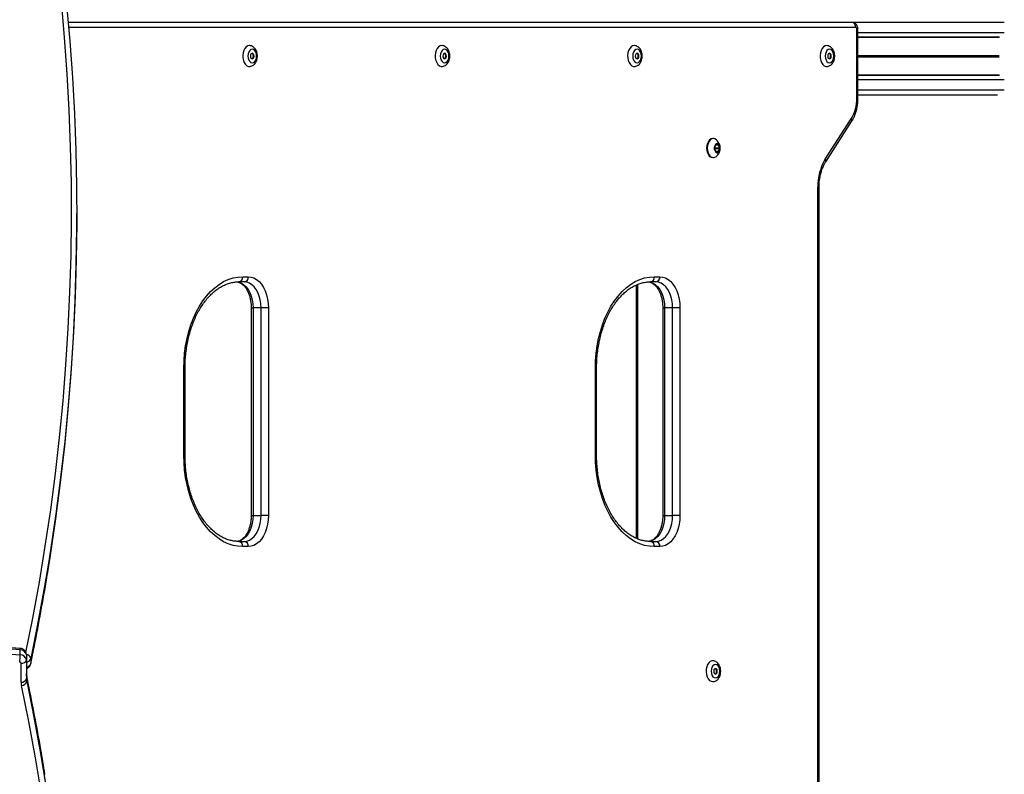
# Model space of a CAD drawing. Units: millimetres. Extents: x 679 to 8230, y 722 to 11946.
# Drawn here: x 6113 to 6682, y 5412 to 5848 of the extents above; entities that cross this region are included whole.
import ezdxf

# ---------------------------------------------------------------- set-up
doc = ezdxf.new("R2010")
doc.units = ezdxf.units.MM
doc.header["$LTSCALE"] = 100

msp = doc.modelspace()

# ---------------------------------------------------------------- linework, layer by layer
at = {"color": 7, "linetype": 'Continuous', "lineweight": 25}
for p, q in [((6141.46, 5846.15), (6594.18, 5846.15)), ((6597.12, 5802.43), (6597.12, 5842.15)), ((6597.82, 5802.43), (6597.82, 5842.15)), ((6597.82, 5837.78), (6679.66, 5837.78)), ((6597.82, 5837.53), (6679.39, 5837.53)), ((6597.82, 5815.76), (6679.39, 5815.76)), ((6597.82, 5815.51), (6679.66, 5815.51)), ((6597.82, 5804.15), (6678.47, 5804.15)), ((6578.96, 5767.12), (6593.92, 5790.41)), ((6579.18, 5765.5), (6594.15, 5788.79)), ((6514.26, 5778.95), (6513.88, 5778.95)), ((6516.97, 5775.45), (6515.78, 5775.45)), ((6515.56, 5775.25), (6514.96, 5773.65)), ((6514.96, 5773.25), (6515.56, 5771.65)), ((6515.48, 5773.65), (6515.22, 5774.35)), ((6515.22, 5772.54), (6515.48, 5773.25)), ((6515.48, 5773.65), (6517.78, 5773.65)), ((6515.48, 5773.25), (6517.78, 5773.25)), ((6515.78, 5771.45), (6516.97, 5771.45)), ((6517.78, 5773.65), (6517.19, 5775.25)), ((6517.19, 5771.65), (6517.78, 5773.25)), ((6513.88, 5767.95), (6514.26, 5767.95)), ((6574.63, 5191.43), (6574.63, 5750.86)), ((6575.33, 5191.43), (6575.33, 5750.86)), ((6146.36, 5732.75), (6146.36, 5735.58)), ((6243.22, 5696.15), (6240.01, 5696.15)), ((6242.3, 5699.15), (6245.52, 5699.15)), ((6481.05, 5696.15), (6477.84, 5696.15)), ((6480.14, 5699.15), (6483.35, 5699.15)), ((6469.62, 5694.33), (6469.62, 5547.97)), ((6247.19, 5681.15), (6247.19, 5561.15)), ((6252.86, 5681.15), (6248.27, 5681.15)), ((6248.27, 5681.15), (6248.27, 5561.15)), ((6257.09, 5681.15), (6252.86, 5681.15)), ((6252.86, 5561.15), (6252.86, 5681.15)), ((6257.09, 5681.15), (6257.09, 5561.15)), ((6485.03, 5681.15), (6485.03, 5561.15)), ((6490.69, 5681.15), (6486.1, 5681.15)), ((6486.1, 5681.15), (6486.1, 5561.15)), ((6494.92, 5681.15), (6490.69, 5681.15)), ((6490.69, 5561.15), (6490.69, 5681.15)), ((6494.92, 5681.15), (6494.92, 5561.15)), ((6208.24, 5596.15), (6208.24, 5646.15)), ((6208.94, 5596.15), (6208.94, 5646.15)), ((6446.07, 5596.15), (6446.07, 5646.15)), ((6446.77, 5596.15), (6446.77, 5646.15)), ((6248.27, 5561.15), (6252.86, 5561.15)), ((6257.09, 5561.15), (6252.86, 5561.15)), ((6486.1, 5561.15), (6490.69, 5561.15)), ((6494.92, 5561.15), (6490.69, 5561.15)), ((6240.01, 5546.15), (6243.22, 5546.15)), ((6245.52, 5543.15), (6242.3, 5543.15)), ((6477.84, 5546.15), (6481.05, 5546.15)), ((6483.35, 5543.15), (6480.14, 5543.15)), ((6113.74, 5480.63), (6113.74, 5483.46)), ((6117.28, 5480.65), (6117.28, 5477.82)), ((6114.28, 5464.86), (6114.28, 5475.7)), ((6117.28, 5477.82), (6117.28, 5466.98)), ((6119.78, 5478.51), (6119.78, 5475.68)), ((6117.44, 5468.25), (6117.44, 5465.42))]:
    msp.add_line(p, q, dxfattribs=at)
at = {"color": 8, "linetype": 'Continuous', "lineweight": 25}
for p, q in [((6594.18, 5846.15), (6682.39, 5846.15)), ((6596.48, 5843.15), (6141.73, 5843.15)), ((6597.12, 5842.15), (6597.82, 5842.15)), ((6597.82, 5840.25), (6682.39, 5840.25)), ((6597.82, 5827.02), (6679.39, 5827.02)), ((6597.82, 5826.9), (6679.34, 5826.9)), ((6597.82, 5826.77), (6679.24, 5826.77)), ((6597.82, 5826.52), (6679.24, 5826.52)), ((6597.82, 5826.39), (6679.34, 5826.39)), ((6597.82, 5826.27), (6679.39, 5826.27)), ((6597.82, 5813.05), (6682.39, 5813.05)), ((6597.82, 5807.15), (6682.39, 5807.15)), ((6597.12, 5802.43), (6597.82, 5802.43)), ((6515.56, 5775.25), (6517.19, 5775.25)), ((6515.56, 5771.65), (6517.19, 5771.65)), ((6574.63, 5750.86), (6575.33, 5750.86)), ((6470.69, 5547.55), (6470.69, 5694.74)), ((6247.19, 5681.15), (6248.27, 5681.15)), ((6485.03, 5681.15), (6486.1, 5681.15)), ((6208.94, 5646.15), (6208.24, 5646.15)), ((6446.77, 5646.15), (6446.07, 5646.15)), ((6208.94, 5596.15), (6208.24, 5596.15)), ((6446.77, 5596.15), (6446.07, 5596.15)), ((6247.19, 5561.15), (6248.27, 5561.15)), ((6485.03, 5561.15), (6486.1, 5561.15)), ((6119.75, 5475.38), (6119.78, 5475.68)), ((6117.44, 5468.25), (6117.41, 5468.55))]:
    msp.add_line(p, q, dxfattribs=at)
at = {"color": 7, "linetype": 'Continuous', "lineweight": 25, "flags": 128}
for points in [[(6130.49, 5934.44), (6132.83, 5919.24), (6135.75, 5898.3), (6138.31, 5877.33), (6140.52, 5856.34), (6142.37, 5835.33), (6143.88, 5814.31), (6145.03, 5793.28), (6145.82, 5772.25), (6146.26, 5751.2), (6146.35, 5730.16), (6146.08, 5709.11), (6145.46, 5688.07), (6144.48, 5667.03), (6143.15, 5646.01), (6141.46, 5624.99), (6139.42, 5604), (6137.03, 5583.02), (6134.29, 5562.06), (6131.19, 5541.13), (6130, 5533.69)], [(6597.12, 5842.15), (6597.11, 5842.34), (6597.07, 5842.53), (6597.01, 5842.7), (6596.93, 5842.85), (6596.84, 5842.98), (6596.73, 5843.07), (6596.61, 5843.13), (6596.48, 5843.15)], [(6246.16, 5832.65), (6245.2, 5832.46), (6244.3, 5831.9), (6243.52, 5831.02), (6242.9, 5829.86), (6242.49, 5828.5), (6242.31, 5827.02), (6242.37, 5825.52), (6242.67, 5824.09), (6243.19, 5822.82), (6243.89, 5821.79), (6244.74, 5821.07), (6245.68, 5820.69), (6246.19, 5820.65)], [(6357.36, 5832.65), (6356.4, 5832.46), (6355.51, 5831.9), (6354.72, 5831.02), (6354.11, 5829.86), (6353.7, 5828.5), (6353.51, 5827.02), (6353.57, 5825.52), (6353.87, 5824.09), (6354.39, 5822.82), (6355.1, 5821.79), (6355.94, 5821.07), (6356.88, 5820.69), (6357.39, 5820.65)], [(6468.57, 5832.65), (6467.61, 5832.46), (6466.71, 5831.9), (6465.93, 5831.02), (6465.31, 5829.86), (6464.9, 5828.5), (6464.72, 5827.02), (6464.78, 5825.52), (6465.08, 5824.09), (6465.59, 5822.82), (6466.3, 5821.79), (6467.15, 5821.07), (6468.08, 5820.69), (6468.59, 5820.65)], [(6579.77, 5832.65), (6578.81, 5832.46), (6577.91, 5831.9), (6577.13, 5831.02), (6576.51, 5829.86), (6576.1, 5828.5), (6575.92, 5827.02), (6575.98, 5825.52), (6576.28, 5824.09), (6576.8, 5822.82), (6577.5, 5821.79), (6578.35, 5821.07), (6579.28, 5820.69), (6579.79, 5820.65)], [(6247.77, 5830.55), (6246.99, 5830.35), (6246.3, 5829.8), (6245.74, 5828.94), (6245.39, 5827.85), (6245.26, 5826.65), (6245.39, 5825.44), (6245.74, 5824.35), (6246.3, 5823.49), (6246.99, 5822.94), (6247.77, 5822.75), (6248.54, 5822.94), (6249.24, 5823.49), (6249.8, 5824.35), (6250.15, 5825.44), (6250.28, 5826.65), (6250.15, 5827.85), (6249.8, 5828.94), (6249.24, 5829.8), (6248.54, 5830.35), (6247.77, 5830.55)], [(6246.74, 5826.65), (6246.82, 5826.03), (6247.04, 5825.51), (6247.38, 5825.17), (6247.77, 5825.05), (6248.16, 5825.17), (6248.5, 5825.51), (6248.72, 5826.03), (6248.8, 5826.65), (6248.72, 5827.26), (6248.5, 5827.78), (6248.16, 5828.12), (6247.77, 5828.25), (6247.38, 5828.12), (6247.04, 5827.78), (6246.82, 5827.26), (6246.74, 5826.65)], [(6247.58, 5825.07), (6247.78, 5825.17), (6248.11, 5825.51), (6248.34, 5826.03), (6248.42, 5826.65), (6248.34, 5827.26), (6248.11, 5827.78), (6247.78, 5828.12), (6247.58, 5828.22)], [(6358.97, 5830.55), (6358.2, 5830.35), (6357.5, 5829.8), (6356.94, 5828.94), (6356.59, 5827.85), (6356.46, 5826.65), (6356.59, 5825.44), (6356.94, 5824.35), (6357.5, 5823.49), (6358.2, 5822.94), (6358.97, 5822.75), (6359.75, 5822.94), (6360.45, 5823.49), (6361, 5824.35), (6361.36, 5825.44), (6361.48, 5826.65), (6361.36, 5827.85), (6361, 5828.94), (6360.45, 5829.8), (6359.75, 5830.35), (6358.97, 5830.55)], [(6357.94, 5826.65), (6358.02, 5826.03), (6358.24, 5825.51), (6358.58, 5825.17), (6358.97, 5825.05), (6359.37, 5825.17), (6359.7, 5825.51), (6359.92, 5826.03), (6360, 5826.65), (6359.92, 5827.26), (6359.7, 5827.78), (6359.37, 5828.12), (6358.97, 5828.25), (6358.58, 5828.12), (6358.24, 5827.78), (6358.02, 5827.26), (6357.94, 5826.65)], [(6358.78, 5825.07), (6358.98, 5825.17), (6359.32, 5825.51), (6359.54, 5826.03), (6359.62, 5826.65), (6359.54, 5827.26), (6359.32, 5827.78), (6358.98, 5828.12), (6358.78, 5828.22)], [(6470.17, 5830.55), (6469.4, 5830.35), (6468.7, 5829.8), (6468.15, 5828.94), (6467.79, 5827.85), (6467.67, 5826.65), (6467.79, 5825.44), (6468.15, 5824.35), (6468.7, 5823.49), (6469.4, 5822.94), (6470.17, 5822.75), (6470.95, 5822.94), (6471.65, 5823.49), (6472.2, 5824.35), (6472.56, 5825.44), (6472.68, 5826.65), (6472.56, 5827.85), (6472.2, 5828.94), (6471.65, 5829.8), (6470.95, 5830.35), (6470.17, 5830.55)], [(6469.15, 5826.65), (6469.22, 5826.03), (6469.45, 5825.51), (6469.78, 5825.17), (6470.17, 5825.05), (6470.57, 5825.17), (6470.9, 5825.51), (6471.12, 5826.03), (6471.2, 5826.65), (6471.12, 5827.26), (6470.9, 5827.78), (6470.57, 5828.12), (6470.17, 5828.25), (6469.78, 5828.12), (6469.45, 5827.78), (6469.22, 5827.26), (6469.15, 5826.65)], [(6469.98, 5825.07), (6470.18, 5825.17), (6470.52, 5825.51), (6470.74, 5826.03), (6470.82, 5826.65), (6470.74, 5827.26), (6470.52, 5827.78), (6470.18, 5828.12), (6469.98, 5828.22)], [(6581.38, 5830.55), (6580.6, 5830.35), (6579.9, 5829.8), (6579.35, 5828.94), (6578.99, 5827.85), (6578.87, 5826.65), (6578.99, 5825.44), (6579.35, 5824.35), (6579.9, 5823.49), (6580.6, 5822.94), (6581.38, 5822.75), (6582.15, 5822.94), (6582.85, 5823.49), (6583.4, 5824.35), (6583.76, 5825.44), (6583.88, 5826.65), (6583.76, 5827.85), (6583.4, 5828.94), (6582.85, 5829.8), (6582.15, 5830.35), (6581.38, 5830.55)], [(6580.35, 5826.65), (6580.43, 5826.03), (6580.65, 5825.51), (6580.98, 5825.17), (6581.38, 5825.05), (6581.77, 5825.17), (6582.1, 5825.51), (6582.33, 5826.03), (6582.4, 5826.65), (6582.33, 5827.26), (6582.1, 5827.78), (6581.77, 5828.12), (6581.38, 5828.25), (6580.98, 5828.12), (6580.65, 5827.78), (6580.43, 5827.26), (6580.35, 5826.65)], [(6581.18, 5825.07), (6581.39, 5825.17), (6581.72, 5825.51), (6581.94, 5826.03), (6582.02, 5826.65), (6581.94, 5827.26), (6581.72, 5827.78), (6581.39, 5828.12), (6581.18, 5828.22)], [(6513.88, 5778.95), (6512.97, 5778.76), (6512.11, 5778.21), (6511.38, 5777.33), (6510.82, 5776.2), (6510.47, 5774.87), (6510.35, 5773.45), (6510.47, 5772.02), (6510.82, 5770.7), (6511.38, 5769.56), (6512.11, 5768.68), (6512.97, 5768.13), (6513.88, 5767.95), (6513.88, 5767.95)], [(6516.28, 5777.97), (6516.03, 5778.21), (6515.18, 5778.76), (6514.26, 5778.95), (6513.35, 5778.76), (6512.5, 5778.21), (6511.77, 5777.33), (6511.2, 5776.2), (6510.85, 5774.87), (6510.73, 5773.45), (6510.85, 5772.02), (6511.2, 5770.7), (6511.77, 5769.56), (6512.5, 5768.68), (6513.35, 5768.13), (6514.26, 5767.95), (6515.18, 5768.13), (6516.03, 5768.68), (6516.27, 5768.92)], [(6518.19, 5773.45), (6518.07, 5774.4), (6517.74, 5775.24), (6517.24, 5775.82), (6516.64, 5776.09), (6516.01, 5776), (6515.45, 5775.57), (6515.03, 5774.84), (6514.8, 5773.93), (6514.8, 5772.96), (6515.03, 5772.05), (6515.45, 5771.32), (6516.01, 5770.89), (6516.64, 5770.8), (6517.24, 5771.07), (6517.74, 5771.65), (6518.07, 5772.49), (6518.19, 5773.45)], [(6517.98, 5773.45), (6517.86, 5774.4), (6517.51, 5775.21), (6516.99, 5775.75), (6516.37, 5775.95)], [(6518.02, 5773.45), (6517.9, 5774.4), (6517.55, 5775.21), (6517.03, 5775.75), (6516.42, 5775.95)], [(6516.37, 5770.95), (6516.99, 5771.14), (6517.51, 5771.68), (6517.86, 5772.49), (6517.98, 5773.45)], [(6516.42, 5770.95), (6517.03, 5771.14), (6517.55, 5771.68), (6517.9, 5772.49), (6518.02, 5773.45)], [(6131.11, 5537.82), (6131.19, 5538.3), (6134.29, 5559.23), (6137.03, 5580.19), (6139.42, 5601.17), (6141.46, 5622.17), (6143.15, 5643.18), (6144.48, 5664.2), (6145.46, 5685.24), (6146.08, 5706.28), (6146.35, 5727.33), (6146.36, 5732.75)], [(6208.24, 5646.15), (6208.35, 5650.52), (6208.7, 5654.87), (6209.28, 5659.16), (6210.08, 5663.35), (6211.11, 5667.43), (6212.34, 5671.37), (6213.78, 5675.13), (6215.42, 5678.7), (6217.24, 5682.04), (6219.23, 5685.14), (6221.38, 5687.97), (6223.67, 5690.51), (6226.09, 5692.76), (6228.62, 5694.68), (6231.24, 5696.27), (6233.94, 5697.52), (6236.7, 5698.42), (6239.49, 5698.96), (6242.3, 5699.15)], [(6238.62, 5696.15), (6240.13, 5695.96), (6241.6, 5695.41), (6243, 5694.51), (6244.29, 5693.28), (6245.44, 5691.75), (6246.42, 5689.96), (6247.21, 5687.95), (6247.79, 5685.78), (6248.15, 5683.49), (6248.27, 5681.15)], [(6252.86, 5681.15), (6252.74, 5683.49), (6252.39, 5685.78), (6251.81, 5687.95), (6251.02, 5689.96), (6250.04, 5691.75), (6248.89, 5693.28), (6247.6, 5694.51), (6246.2, 5695.41), (6244.73, 5695.96), (6243.22, 5696.15)], [(6245.52, 5699.15), (6247.16, 5698.96), (6248.78, 5698.42), (6250.32, 5697.52), (6251.77, 5696.29), (6253.09, 5694.75), (6254.26, 5692.93), (6255.25, 5690.88), (6256.04, 5688.62), (6256.62, 5686.22), (6256.97, 5683.71), (6257.09, 5681.15)], [(6446.07, 5646.15), (6446.18, 5650.52), (6446.53, 5654.87), (6447.11, 5659.16), (6447.91, 5663.35), (6448.94, 5667.43), (6450.17, 5671.37), (6451.62, 5675.13), (6453.25, 5678.7), (6455.07, 5682.04), (6457.06, 5685.14), (6459.21, 5687.97), (6461.5, 5690.51), (6463.92, 5692.76), (6466.45, 5694.68), (6469.07, 5696.27), (6471.77, 5697.52), (6474.53, 5698.42), (6477.32, 5698.96), (6480.14, 5699.15)], [(6476.46, 5696.15), (6477.96, 5695.96), (6479.43, 5695.41), (6480.83, 5694.51), (6482.12, 5693.28), (6483.27, 5691.75), (6484.26, 5689.96), (6485.05, 5687.95), (6485.63, 5685.78), (6485.98, 5683.49), (6486.1, 5681.15)], [(6490.69, 5681.15), (6490.57, 5683.49), (6490.22, 5685.78), (6489.64, 5687.95), (6488.85, 5689.96), (6487.87, 5691.75), (6486.72, 5693.28), (6485.43, 5694.51), (6484.03, 5695.41), (6482.56, 5695.96), (6481.05, 5696.15)], [(6483.35, 5699.15), (6485, 5698.96), (6486.61, 5698.42), (6488.16, 5697.52), (6489.6, 5696.29), (6490.93, 5694.75), (6492.09, 5692.93), (6493.08, 5690.88), (6493.87, 5688.62), (6494.45, 5686.22), (6494.8, 5683.71), (6494.92, 5681.15)], [(6242.3, 5543.15), (6239.49, 5543.33), (6236.7, 5543.87), (6233.94, 5544.77), (6231.24, 5546.02), (6228.62, 5547.61), (6226.09, 5549.53), (6223.67, 5551.78), (6221.38, 5554.32), (6219.23, 5557.15), (6217.24, 5560.25), (6215.42, 5563.59), (6213.78, 5567.16), (6212.34, 5570.92), (6211.11, 5574.86), (6210.08, 5578.94), (6209.28, 5583.13), (6208.7, 5587.42), (6208.35, 5591.77), (6208.24, 5596.15)], [(6480.14, 5543.15), (6477.32, 5543.33), (6474.53, 5543.87), (6471.77, 5544.77), (6469.07, 5546.02), (6466.45, 5547.61), (6463.92, 5549.53), (6461.5, 5551.78), (6459.21, 5554.32), (6457.06, 5557.15), (6455.07, 5560.25), (6453.25, 5563.59), (6451.62, 5567.16), (6450.17, 5570.92), (6448.94, 5574.86), (6447.91, 5578.94), (6447.11, 5583.13), (6446.53, 5587.42), (6446.18, 5591.77), (6446.07, 5596.15)], [(6243.22, 5546.15), (6244.73, 5546.33), (6246.2, 5546.88), (6247.6, 5547.78), (6248.89, 5549.01), (6250.04, 5550.54), (6251.02, 5552.33), (6251.81, 5554.34), (6252.39, 5556.51), (6252.74, 5558.8), (6252.86, 5561.15)], [(6257.09, 5561.15), (6256.97, 5558.58), (6256.62, 5556.07), (6256.04, 5553.67), (6255.25, 5551.41), (6254.26, 5549.36), (6253.09, 5547.54), (6251.77, 5546), (6250.32, 5544.77), (6248.78, 5543.87), (6247.16, 5543.33), (6245.52, 5543.15)], [(6481.05, 5546.15), (6482.56, 5546.33), (6484.03, 5546.88), (6485.43, 5547.78), (6486.72, 5549.01), (6487.87, 5550.54), (6488.85, 5552.33), (6489.64, 5554.34), (6490.22, 5556.51), (6490.57, 5558.8), (6490.69, 5561.15)], [(6494.92, 5561.15), (6494.8, 5558.58), (6494.45, 5556.07), (6493.87, 5553.67), (6493.08, 5551.41), (6492.09, 5549.36), (6490.93, 5547.54), (6489.6, 5546), (6488.16, 5544.77), (6486.61, 5543.87), (6485, 5543.33), (6483.35, 5543.15)], [(6113.74, 5483.46), (6073.8, 5486.6), (6033.81, 5489.48), (5993.8, 5492.12), (5953.75, 5494.5), (5913.67, 5496.62), (5873.57, 5498.5), (5833.44, 5500.12), (5793.3, 5501.48), (5753.14, 5502.6), (5712.97, 5503.45), (5672.79, 5504.06), (5632.6, 5504.41), (5592.41, 5504.5)], [(5592.41, 5501.67), (5632.6, 5501.58), (5672.79, 5501.23), (5712.97, 5500.62), (5753.14, 5499.77), (5793.3, 5498.65), (5833.44, 5497.29), (5873.57, 5495.67), (5913.67, 5493.79), (5953.75, 5491.67), (5993.8, 5489.29), (6033.81, 5486.65), (6073.8, 5483.77), (6113.74, 5480.63)], [(6513.86, 5477.14), (6513.4, 5477.1), (6512.46, 5476.72), (6511.61, 5476), (6510.91, 5474.97), (6510.39, 5473.7), (6510.09, 5472.27), (6510.03, 5470.77), (6510.21, 5469.29), (6510.63, 5467.93), (6511.24, 5466.77), (6512.02, 5465.89), (6512.92, 5465.33), (6513.88, 5465.15)], [(6515.49, 5467.25), (6516.27, 5467.44), (6516.96, 5467.99), (6517.52, 5468.85), (6517.87, 5469.94), (6518, 5471.15), (6517.87, 5472.35), (6517.52, 5473.44), (6516.96, 5474.3), (6516.27, 5474.85), (6515.49, 5475.05), (6514.72, 5474.85), (6514.02, 5474.3), (6513.46, 5473.44), (6513.11, 5472.35), (6512.98, 5471.15), (6513.11, 5469.94), (6513.46, 5468.85), (6514.02, 5467.99), (6514.72, 5467.44), (6515.49, 5467.25)], [(6516.52, 5471.15), (6516.44, 5471.76), (6516.22, 5472.28), (6515.88, 5472.62), (6515.49, 5472.75), (6515.1, 5472.62), (6514.76, 5472.28), (6514.54, 5471.76), (6514.46, 5471.15), (6514.54, 5470.53), (6514.76, 5470.01), (6515.1, 5469.67), (6515.49, 5469.55), (6515.88, 5469.67), (6516.22, 5470.01), (6516.44, 5470.53), (6516.52, 5471.15)], [(6121.01, 4979.63), (6124.63, 5000.56), (6127.9, 5021.52), (6130.81, 5042.5), (6133.37, 5063.5), (6135.58, 5084.53), (6137.43, 5105.57), (6138.92, 5126.62), (6140.06, 5147.69), (6140.84, 5168.77), (6141.27, 5189.85), (6141.34, 5210.93), (6141.06, 5232.01), (6140.42, 5253.09), (6139.42, 5274.16), (6138.07, 5295.22), (6136.36, 5316.27), (6134.3, 5337.3), (6131.88, 5358.32), (6129.1, 5379.31), (6125.98, 5400.27), (6122.5, 5421.21), (6118.66, 5442.12), (6114.47, 5462.99)]]:
    msp.add_lwpolyline(points, dxfattribs=at)
at = {"color": 8, "linetype": 'Continuous', "lineweight": 25, "flags": 128}
for points in [[(6117.02, 5481.93), (6120.96, 5501.76), (6124.76, 5522.61), (6128.21, 5543.49), (6131.3, 5564.39), (6134.04, 5585.32), (6136.43, 5606.28), (6138.47, 5627.25), (6140.15, 5648.24), (6141.48, 5669.24), (6142.46, 5690.25), (6143.08, 5711.26), (6143.35, 5732.28), (6143.26, 5753.3), (6142.82, 5774.32), (6142.03, 5795.34), (6140.88, 5816.34), (6139.38, 5837.34), (6137.53, 5858.32)], [(6248.27, 5561.15), (6248.15, 5558.8), (6247.79, 5556.51), (6247.21, 5554.34), (6246.42, 5552.33), (6245.44, 5550.54), (6244.29, 5549.01), (6243, 5547.78), (6241.6, 5546.88), (6240.13, 5546.33), (6239.08, 5546.16)], [(6486.1, 5561.15), (6485.98, 5558.8), (6485.63, 5556.51), (6485.05, 5554.34), (6484.26, 5552.33), (6483.27, 5550.54), (6482.12, 5549.01), (6480.83, 5547.78), (6479.43, 5546.88), (6477.96, 5546.33), (6476.91, 5546.16)], [(6119.78, 5475.68), (6123.94, 5496.52), (6127.74, 5517.4), (6131.11, 5537.82)], [(6130, 5533.69), (6127.74, 5520.23), (6123.94, 5499.35), (6119.78, 5478.51)], [(6127.99, 5411.48), (6125.47, 5426.42), (6121.63, 5447.35), (6117.44, 5468.25)], [(6117.44, 5465.42), (6121.63, 5444.53), (6125.47, 5423.59), (6128.96, 5402.63), (6129.44, 5399.54)]]:
    msp.add_lwpolyline(points, dxfattribs=at)
at = {"color": 7, "linetype": 'Continuous', "lineweight": 25}
for centre, radius, start, end in [((6593.78, 5843.45), 2.72, 353.4595, 81.4471), ((6574.57, 5802), 22.56, 329.0873, 1.0946), ((6515.81, 5775.18), 0.264, 97.4415, 166.4057), ((6516.93, 5775.18), 0.264, 13.6012, 82.5669), ((6515.52, 5773.45), 0.594, 160.3228, 199.6772), ((6514.92, 5773.45), 0.594, 340.3228, 19.6772), ((6515.81, 5771.71), 0.264, 193.5761, 262.5428), ((6516.93, 5771.71), 0.264, 277.4488, 346.4171), ((6517.22, 5773.45), 0.594, 340.3228, 19.6772), ((6605.14, 5751.44), 30.52, 149.0863, 181.0952), ((6239.6, 5698.84), 2.72, 278.55, 6.5404), ((6242.82, 5698.84), 2.72, 278.5488, 6.5445), ((6477.43, 5698.84), 2.72, 278.5505, 6.5429), ((6480.65, 5698.84), 2.72, 278.5505, 6.5429), ((6239.6, 5543.45), 2.72, 353.4608, 81.4488), ((6242.82, 5543.45), 2.72, 353.4567, 81.45), ((6477.43, 5543.45), 2.72, 353.4583, 81.4483), ((6480.65, 5543.45), 2.72, 353.4583, 81.4483), ((6083.13, 5480.99), 30.61, 351.3649, 359.3132), ((6113.92, 5480.05), 3.41, 10.1066, 93.0215), ((6113.92, 5477.22), 3.41, 10.1066, 93.0215), ((6113.44, 5475.55), 0.853, 10.102, 93.0268), ((6114.65, 5478.35), 2.68, 261.9506, 348.5781), ((6124.85, 5469.81), 7.57, 180.0267, 191.8548), ((6514.62, 5471.35), 1.53, 352.3131, 63.7503), ((6514.62, 5470.94), 1.53, 296.2487, 7.688), ((6114.65, 5467.51), 2.68, 261.9508, 348.5763), ((6123.36, 5464.86), 9.08, 180.0239, 191.8574), ((6114.49, 5466), 3, 269.6444, 349.0195), ((6124.85, 5466.98), 7.57, 180.0272, 191.8548)]:
    msp.add_arc(centre, radius, start, end, dxfattribs=at)
at = {"color": 8, "linetype": 'Continuous', "lineweight": 25}
for centre, radius, start, end in [((6592.82, 5789.43), 1.48, 334.2654, 41.5613), ((6577.85, 5766.14), 1.48, 334.2922, 41.5715), ((6112.02, 5483.71), 1.73, 351.6176, 21.326), ((6116.93, 5477.99), 2.9, 10.4032, 83.455), ((6116.67, 5479.5), 3.27, 280.8189, 342.3832), ((6116.67, 5476.67), 3.27, 280.8189, 342.3832)]:
    msp.add_arc(centre, radius, start, end, dxfattribs=at)
at = {"color": 7, "linetype": 'Continuous', "lineweight": 25}
for points, knots in [([(6597.82, 5842.15), (6597.81, 5842.42), (6597.78, 5843.06), (6597.47, 5844), (6596.92, 5844.88), (6596.18, 5845.56), (6595.29, 5846.01), (6594.6, 5846.14), (6594.22, 5846.14), (6594.18, 5846.15)], [0, 0, 0, 0, 0.137603, 0.315754, 0.485922, 0.650768, 0.814454, 0.978592, 1, 1, 1, 1]), ([(6246.2, 5820.67), (6246.48, 5820.68), (6247.12, 5820.71), (6248.05, 5821.1), (6248.92, 5821.74), (6249.66, 5822.61), (6250.24, 5823.7), (6250.63, 5824.96), (6250.8, 5826.32), (6250.74, 5827.72), (6250.43, 5829.09), (6249.9, 5830.3), (6249.18, 5831.29), (6248.33, 5832.02), (6247.37, 5832.49), (6246.62, 5832.64), (6246.22, 5832.64), (6246.16, 5832.65)], [0, 0, 0, 0, 0.052991, 0.11944, 0.185949, 0.255076, 0.327976, 0.403844, 0.480783, 0.55822, 0.636615, 0.716596, 0.78911, 0.858213, 0.924341, 0.989003, 1, 1, 1, 1]), ([(6357.4, 5820.67), (6357.68, 5820.68), (6358.32, 5820.71), (6359.25, 5821.1), (6360.12, 5821.74), (6360.86, 5822.61), (6361.44, 5823.7), (6361.83, 5824.96), (6362, 5826.32), (6361.94, 5827.72), (6361.63, 5829.09), (6361.1, 5830.3), (6360.38, 5831.29), (6359.53, 5832.02), (6358.57, 5832.49), (6357.82, 5832.64), (6357.42, 5832.64), (6357.36, 5832.65)], [0, 0, 0, 0, 0.05299, 0.119439, 0.185949, 0.255075, 0.327976, 0.403844, 0.480782, 0.55822, 0.636615, 0.716596, 0.789109, 0.858213, 0.924341, 0.989003, 1, 1, 1, 1]), ([(6468.6, 5820.67), (6468.89, 5820.68), (6469.52, 5820.71), (6470.45, 5821.1), (6471.33, 5821.74), (6472.06, 5822.61), (6472.64, 5823.7), (6473.03, 5824.96), (6473.21, 5826.32), (6473.14, 5827.72), (6472.84, 5829.09), (6472.31, 5830.3), (6471.59, 5831.29), (6470.74, 5832.02), (6469.77, 5832.49), (6469.03, 5832.64), (6468.62, 5832.64), (6468.57, 5832.65)], [0, 0, 0, 0, 0.052993, 0.119442, 0.185952, 0.255076, 0.327978, 0.403846, 0.480784, 0.558222, 0.636616, 0.716597, 0.789112, 0.858216, 0.924341, 0.989003, 1, 1, 1, 1]), ([(6579.81, 5820.67), (6580.09, 5820.68), (6580.73, 5820.71), (6581.65, 5821.1), (6582.53, 5821.74), (6583.27, 5822.61), (6583.85, 5823.7), (6584.24, 5824.96), (6584.41, 5826.32), (6584.34, 5827.72), (6584.04, 5829.09), (6583.51, 5830.3), (6582.79, 5831.29), (6581.94, 5832.02), (6580.98, 5832.49), (6580.23, 5832.64), (6579.83, 5832.64), (6579.77, 5832.65)], [0, 0, 0, 0, 0.052993, 0.119442, 0.185951, 0.255076, 0.327978, 0.403845, 0.480784, 0.558221, 0.636616, 0.716597, 0.789112, 0.858213, 0.924341, 0.989002, 1, 1, 1, 1]), ([(6594.15, 5788.79), (6594.36, 5789.13), (6594.97, 5790.11), (6595.82, 5791.89), (6596.64, 5794.12), (6597.25, 5796.49), (6597.65, 5798.95), (6597.81, 5800.95), (6597.82, 5802.11), (6597.82, 5802.43)], [0, 0, 0, 0, 0.0923245, 0.2611073, 0.4299495, 0.5987017, 0.7672437, 0.9356316, 1, 1, 1, 1]), ([(6518.23, 5773.45), (6518.23, 5773.62), (6518.21, 5774.2), (6517.99, 5775.2), (6517.47, 5776.38), (6516.88, 5777.32), (6516.41, 5777.79), (6516.28, 5777.92)], [0, 0, 0, 0, 0.103738, 0.336926, 0.60481, 0.886936, 1, 1, 1, 1]), ([(6516.28, 5768.96), (6516.48, 5769.18), (6516.98, 5769.71), (6517.55, 5770.67), (6518, 5771.74), (6518.21, 5772.68), (6518.23, 5773.25), (6518.23, 5773.45)], [0, 0, 0, 0, 0.180336, 0.434342, 0.669474, 0.885703, 1, 1, 1, 1]), ([(6575.33, 5750.86), (6575.33, 5751.29), (6575.35, 5752.56), (6575.52, 5754.66), (6575.9, 5757.09), (6576.46, 5759.42), (6577.19, 5761.61), (6578.06, 5763.58), (6578.76, 5764.83), (6579.14, 5765.43), (6579.18, 5765.5)], [0, 0, 0, 0, 0.078803, 0.23132, 0.383712, 0.535774, 0.687386, 0.838469, 0.981416, 1, 1, 1, 1]), ([(6208.94, 5646.15), (6208.94, 5646.84), (6208.96, 5648.85), (6209.14, 5652.18), (6209.53, 5656.11), (6210.13, 5659.97), (6210.91, 5663.74), (6211.88, 5667.39), (6213.03, 5670.91), (6214.34, 5674.27), (6215.81, 5677.45), (6217.43, 5680.43), (6219.18, 5683.18), (6221.06, 5685.71), (6223.04, 5687.98), (6225.12, 5690), (6227.28, 5691.74), (6229.51, 5693.21), (6231.8, 5694.39), (6234.14, 5695.28), (6236.52, 5695.87), (6238.48, 5696.12), (6239.65, 5696.14), (6240.01, 5696.15)], [0, 0, 0, 0, 0.026058, 0.075971, 0.125883, 0.175775, 0.225641, 0.275472, 0.325266, 0.375016, 0.424724, 0.474394, 0.524034, 0.573666, 0.623308, 0.673007, 0.722823, 0.772841, 0.823159, 0.873885, 0.925106, 0.976842, 1, 1, 1, 1]), ([(6239.1, 5696.12), (6239.1, 5696.12), (6239.45, 5696.09), (6240.14, 5695.92), (6241.18, 5695.45), (6242.22, 5694.71), (6243.25, 5693.69), (6244.23, 5692.39), (6245.11, 5690.86), (6245.86, 5689.12), (6246.46, 5687.21), (6246.9, 5685.16), (6247.15, 5683.12), (6247.18, 5681.77), (6247.19, 5681.15)], [0, 0, 0, 0, 0.000309, 0.099165, 0.191035, 0.279066, 0.372711, 0.46436, 0.555343, 0.646265, 0.737395, 0.828827, 0.920527, 1, 1, 1, 1]), ([(6446.77, 5646.15), (6446.78, 5646.84), (6446.79, 5648.85), (6446.97, 5652.18), (6447.37, 5656.11), (6447.96, 5659.97), (6448.74, 5663.74), (6449.71, 5667.39), (6450.86, 5670.91), (6452.17, 5674.27), (6453.64, 5677.45), (6455.26, 5680.43), (6457.01, 5683.18), (6458.89, 5685.71), (6460.87, 5687.98), (6462.95, 5690), (6465.11, 5691.74), (6467.34, 5693.21), (6469.63, 5694.39), (6471.97, 5695.28), (6474.35, 5695.87), (6476.31, 5696.12), (6477.48, 5696.14), (6477.84, 5696.15)], [0, 0, 0, 0, 0.026058, 0.075971, 0.125883, 0.175775, 0.22564, 0.275472, 0.325265, 0.375016, 0.424723, 0.474394, 0.524034, 0.573665, 0.623307, 0.673007, 0.722823, 0.77284, 0.823159, 0.873885, 0.925105, 0.976841, 1, 1, 1, 1]), ([(6476.93, 5696.12), (6476.93, 5696.12), (6477.28, 5696.09), (6477.97, 5695.92), (6479.01, 5695.45), (6480.05, 5694.71), (6481.08, 5693.69), (6482.06, 5692.39), (6482.94, 5690.86), (6483.69, 5689.12), (6484.29, 5687.21), (6484.73, 5685.16), (6484.98, 5683.12), (6485.01, 5681.77), (6485.03, 5681.15)], [0, 0, 0, 0, 0.00031, 0.099167, 0.191035, 0.279068, 0.37271, 0.464359, 0.555344, 0.646266, 0.737394, 0.828827, 0.920527, 1, 1, 1, 1]), ([(6240.01, 5546.15), (6239.61, 5546.15), (6238.4, 5546.18), (6236.37, 5546.44), (6233.95, 5547.07), (6231.57, 5548), (6229.24, 5549.24), (6226.99, 5550.77), (6224.81, 5552.57), (6222.72, 5554.65), (6220.74, 5556.98), (6218.88, 5559.55), (6217.14, 5562.36), (6215.54, 5565.38), (6214.1, 5568.59), (6212.81, 5571.98), (6211.7, 5575.53), (6210.76, 5579.21), (6210.01, 5582.99), (6209.45, 5586.86), (6209.09, 5590.8), (6208.95, 5593.9), (6208.94, 5595.68), (6208.94, 5596.15)], [0, 0, 0, 0, 0.025577, 0.077917, 0.130103, 0.181888, 0.233177, 0.283992, 0.334416, 0.384555, 0.434504, 0.48434, 0.53412, 0.583883, 0.633646, 0.683426, 0.733232, 0.783069, 0.832932, 0.882821, 0.932727, 0.982648, 1, 1, 1, 1]), ([(6477.84, 5546.15), (6477.44, 5546.15), (6476.23, 5546.18), (6474.21, 5546.44), (6471.79, 5547.07), (6469.4, 5548), (6467.08, 5549.24), (6464.82, 5550.77), (6462.64, 5552.57), (6460.55, 5554.65), (6458.57, 5556.98), (6456.71, 5559.55), (6454.97, 5562.36), (6453.38, 5565.38), (6451.93, 5568.59), (6450.65, 5571.98), (6449.53, 5575.53), (6448.59, 5579.21), (6447.84, 5582.99), (6447.28, 5586.86), (6446.92, 5590.8), (6446.78, 5593.9), (6446.77, 5595.68), (6446.77, 5596.15)], [0, 0, 0, 0, 0.025577, 0.077917, 0.130103, 0.181889, 0.233178, 0.283992, 0.334416, 0.384555, 0.434505, 0.484341, 0.534121, 0.583883, 0.633646, 0.683426, 0.733233, 0.783069, 0.832932, 0.882821, 0.932727, 0.982648, 1, 1, 1, 1]), ([(6247.19, 5561.15), (6247.19, 5560.77), (6247.17, 5559.68), (6247.01, 5557.87), (6246.63, 5555.78), (6246.09, 5553.82), (6245.39, 5552.02), (6244.56, 5550.42), (6243.63, 5549.06), (6242.63, 5547.95), (6241.59, 5547.1), (6240.55, 5546.52), (6239.56, 5546.2), (6238.92, 5546.16), (6238.62, 5546.15)], [0, 0, 0, 0, 0.0451821, 0.1330507, 0.220787, 0.3082038, 0.3951997, 0.4817237, 0.567848, 0.6538347, 0.7401279, 0.827815, 0.9188658, 1, 1, 1, 1]), ([(6485.03, 5561.15), (6485.02, 5560.77), (6485.01, 5559.68), (6484.84, 5557.87), (6484.47, 5555.78), (6483.92, 5553.82), (6483.22, 5552.02), (6482.39, 5550.42), (6481.46, 5549.06), (6480.46, 5547.95), (6479.43, 5547.1), (6478.38, 5546.52), (6477.39, 5546.2), (6476.75, 5546.16), (6476.46, 5546.15)], [0, 0, 0, 0, 0.045182, 0.133051, 0.220787, 0.308205, 0.3952, 0.481725, 0.567847, 0.653835, 0.740126, 0.827814, 0.918868, 1, 1, 1, 1]), ([(6119.75, 5475.38), (6120.46, 5478.84), (6122.52, 5488.85), (6125.67, 5505.45), (6128.74, 5522.73), (6130.41, 5533.46), (6131.06, 5537.6)], [0, 0, 0, 0, 0.1670047, 0.4839665, 0.8009274, 1, 1, 1, 1]), ([(6113.64, 5484.34), (6107.07, 5484.87), (6088.02, 5486.41), (6056.47, 5488.79), (6018.98, 5491.4), (5981.45, 5493.79), (5943.9, 5495.96), (5906.32, 5497.9), (5868.72, 5499.62), (5831.1, 5501.12), (5793.47, 5502.39), (5755.82, 5503.44), (5718.16, 5504.27), (5680.49, 5504.88), (5642.82, 5505.26), (5613.46, 5505.39), (5596.65, 5505.38), (5592.41, 5505.38)], [0, 0, 0, 0, 0.037967, 0.110095, 0.182224, 0.254353, 0.326481, 0.39861, 0.470739, 0.542867, 0.614996, 0.687125, 0.759253, 0.831382, 0.903511, 0.975639, 1, 1, 1, 1]), ([(6117.28, 5480.65), (6117.25, 5480.98), (6117.19, 5481.65), (6116.76, 5482.56), (6116.14, 5483.31), (6115.34, 5483.88), (6114.48, 5484.23), (6113.89, 5484.31), (6113.64, 5484.34)], [0, 0, 0, 0, 0.177813, 0.352318, 0.521021, 0.690177, 0.865623, 1, 1, 1, 1]), ([(6117.28, 5472.67), (6117.43, 5472.72), (6117.91, 5472.86), (6118.6, 5473.36), (6119.28, 5474.12), (6119.62, 5474.84), (6119.73, 5475.27), (6119.75, 5475.38)], [0, 0, 0, 0, 0.121294, 0.390145, 0.652396, 0.911056, 1, 1, 1, 1]), ([(6513.88, 5465.15), (6514.17, 5465.16), (6514.8, 5465.21), (6515.74, 5465.58), (6516.62, 5466.22), (6517.36, 5467.08), (6517.94, 5468.16), (6518.34, 5469.41), (6518.52, 5470.78), (6518.46, 5472.18), (6518.17, 5473.54), (6517.64, 5474.76), (6516.93, 5475.75), (6516.08, 5476.5), (6515.13, 5476.97), (6514.35, 5477.18), (6513.93, 5477.13), (6513.84, 5477.12)], [0, 0, 0, 0, 0.053167, 0.119332, 0.185451, 0.254113, 0.326531, 0.401942, 0.478475, 0.555495, 0.633456, 0.712965, 0.785208, 0.854086, 0.919954, 0.984328, 1, 1, 1, 1]), ([(6117.41, 5468.56), (6117.37, 5468.75), (6117.3, 5469.17), (6117.29, 5469.59), (6117.28, 5469.81)], [0, 0, 0, 0, 0.473637, 1, 1, 1, 1]), ([(6127.94, 5411.72), (6127.18, 5416.41), (6125.34, 5427.69), (6122.12, 5445.17), (6119.31, 5459.42), (6117.71, 5467.09), (6117.41, 5468.56)], [0, 0, 0, 0, 0.247224, 0.594033, 0.922593, 1, 1, 1, 1])]:
    msp.add_open_spline(points, degree=3, knots=knots, dxfattribs=at)

doc.saveas('drawing.dxf')
